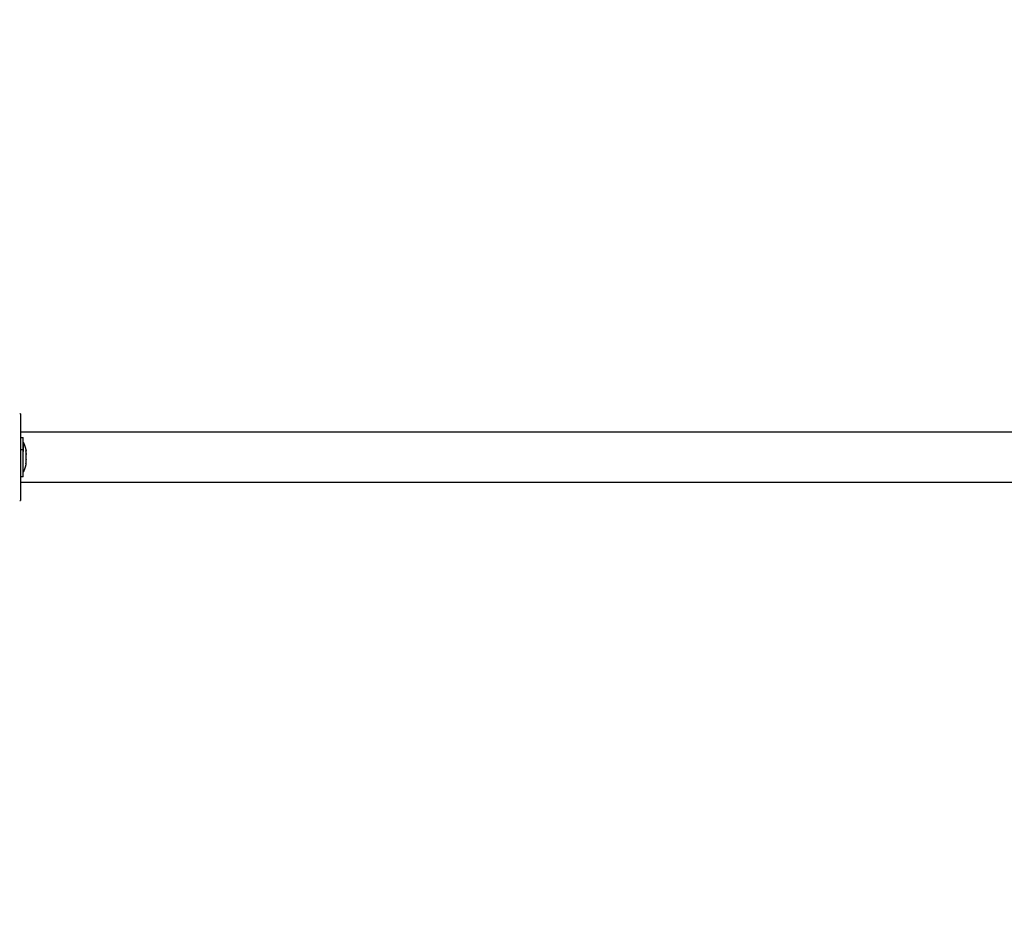
# Model space of a CAD drawing. Units: millimetres. Extents: x 114.3 to 125.3, y 1469.3 to 1484.2.
# Drawn here: x 117.2 to 117.7, y 1472.8 to 1473.3 of the extents above; entities that cross this region are included whole.
import ezdxf

# ---------------------------------------------------------------- set-up
doc = ezdxf.new("R2010")
doc.units = ezdxf.units.MM
doc.header["$PDSIZE"] = -1
doc.layers.add('DIASTASEIS', color=253, linetype='Continuous', lineweight=5)
doc.styles.get("Standard").update_dxf_attribs({"font": 'ARIALN.TTF'})
doc.dimstyles.get("Standard").update_dxf_attribs({"dimtxt": 0.18, "dimasz": 0.15, "dimexe": 0.1, "dimexo": 0, "dimgap": 0.09, "dimtad": 0, "dimtih": 1, "dimtoh": 1, "dimzin": 0, "dimdsep": 46, "dimtxsty": 'Standard', "dimblk": 'OBLIQUE', "dimcen": 0.09, "dimadec": 0, "dimazin": 0, "dimtfac": 1, "dimtofl": 0, "dimtmove": 0, "dimatfit": 3, "dimldrblk": 'OBLIQUE', "dimfxl": 1, "dimtolj": 1, "dimtzin": 0, "dimarcsym": 0})

# ---------------------------------------------------------------- blocks, each defined once
blk = doc.blocks.new('_Oblique')
at = {"color": 0, "linetype": 'ByBlock', "lineweight": -2}
blk.add_line((-0.5, -0.5), (0.5, 0.5), dxfattribs=at)
blk = doc.blocks.new('*D89')
at = {"layer": 'Defpoints', "color": 0}
for p in [(119.29097, 1473.88043), (116.18547, 1473.06243), (119.29097, 1473.06243)]:
    blk.add_point(p, dxfattribs=at)
at = {"layer": 'DIASTASEIS', "color": 0, "lineweight": -2}
for p, q in [((116.18547, 1473.06243), (116.18547, 1473.98043)), ((119.29097, 1473.06243), (119.29097, 1473.98043)), ((116.18547, 1473.88043), (117.45674, 1473.88043)), ((119.29097, 1473.88043), (118.0197, 1473.88043))]:
    blk.add_line(p, q, dxfattribs=at)
at = {"layer": 'DIASTASEIS', "color": 0, "linetype": 'ByBlock', "lineweight": -2, "xscale": 0.15, "yscale": 0.15, "zscale": 0.15, "rotation": 180}
blk.add_blockref('_Oblique', (116.18547, 1473.88043), dxfattribs=at)
at = {"layer": 'DIASTASEIS', "color": 0, "linetype": 'ByBlock', "lineweight": -2, "xscale": 0.15, "yscale": 0.15, "zscale": 0.15}
blk.add_blockref('_Oblique', (119.29097, 1473.88043), dxfattribs=at)
at = {"layer": 'DIASTASEIS', "color": 0, "insert": (117.73822, 1473.88043), "char_height": 0.18, "attachment_point": 5}
blk.add_mtext('\\A1;3.10', dxfattribs=at)
blk = doc.blocks.new('*D91')
at = {"layer": 'Defpoints', "color": 0}
for p in [(121.13072, 1475.79726), (114.34422, 1472.81765), (121.13072, 1472.81765)]:
    blk.add_point(p, dxfattribs=at)
at = {"layer": 'DIASTASEIS', "color": 0, "lineweight": -2}
for p, q in [((114.34422, 1472.81765), (114.34422, 1475.89726)), ((121.13072, 1472.81765), (121.13072, 1475.89726)), ((114.34422, 1475.79726), (117.45556, 1475.79726)), ((121.13072, 1475.79726), (118.01938, 1475.79726))]:
    blk.add_line(p, q, dxfattribs=at)
at = {"layer": 'DIASTASEIS', "color": 0, "linetype": 'ByBlock', "lineweight": -2, "xscale": 0.15, "yscale": 0.15, "zscale": 0.15, "rotation": 180}
blk.add_blockref('_Oblique', (114.34422, 1475.79726), dxfattribs=at)
at = {"layer": 'DIASTASEIS', "color": 0, "linetype": 'ByBlock', "lineweight": -2, "xscale": 0.15, "yscale": 0.15, "zscale": 0.15}
blk.add_blockref('_Oblique', (121.13072, 1475.79726), dxfattribs=at)
at = {"layer": 'DIASTASEIS', "color": 0, "insert": (117.73747, 1475.79726), "char_height": 0.18, "attachment_point": 5}
blk.add_mtext('\\A1;6.80', dxfattribs=at)
blk = doc.blocks.new('A004_A')
for points, degree in [([(117.18097, 1473.08518), (117.18072, 1473.08518), (117.18047, 1473.08518)], 2), ([(117.18097, 1473.07563), (117.73797, 1473.07563), (118.29497, 1473.07563)], 2), ([(117.18097, 1473.07268), (117.18162, 1473.07268), (117.18227, 1473.07268)], 2), ([(117.18097, 1473.0662), (117.18162, 1473.0662), (117.18227, 1473.0662)], 2), ([(117.18227, 1473.07018), (117.18227, 1473.07018), (117.18228, 1473.07018)], 2), ([(117.18227, 1473.06524), (117.18227, 1473.06524), (117.18228, 1473.06524)], 2), ([(117.18228, 1473.06412), (117.18227, 1473.06412), (117.18227, 1473.06412)], 2), ([(117.18384, 1473.06561), (117.18384, 1473.06561), (117.18384, 1473.06562), (117.18384, 1473.06563)], 3), ([(117.18384, 1473.06561), (117.18384, 1473.0656), (117.18384, 1473.0656), (117.18384, 1473.0656)], 3), ([(117.18384, 1473.06559), (117.18384, 1473.0656), (117.18384, 1473.06561), (117.18384, 1473.06561)], 3), ([(117.18384, 1473.06561), (117.18384, 1473.06561), (117.18384, 1473.06561), (117.18384, 1473.06561)], 3), ([(117.18384, 1473.06561), (117.18384, 1473.06561), (117.18384, 1473.06561)], 2), ([(117.18384, 1473.06433), (117.18384, 1473.0643), (117.18384, 1473.06426), (117.18384, 1473.06422)], 3), ([(117.18384, 1473.0635), (117.18384, 1473.06352), (117.18384, 1473.06354), (117.18384, 1473.06356)], 3), ([(117.18384, 1473.06344), (117.18384, 1473.06346), (117.18384, 1473.06348), (117.18384, 1473.0635)], 3), ([(117.18384, 1473.06092), (117.18384, 1473.06088), (117.18384, 1473.06084), (117.18384, 1473.0608)], 3), ([(117.18384, 1473.06003), (117.18384, 1473.06006), (117.18384, 1473.0601), (117.18384, 1473.06014)], 3), ([(117.18384, 1473.05877), (117.18384, 1473.05876), (117.18384, 1473.05876), (117.18384, 1473.05876)], 3), ([(117.18384, 1473.05873), (117.18384, 1473.05874), (117.18384, 1473.05875), (117.18384, 1473.05876)], 3), ([(117.18227, 1473.05168), (117.18162, 1473.05168), (117.18097, 1473.05168)], 2), ([(117.18228, 1473.05418), (117.18227, 1473.05418), (117.18227, 1473.05418)], 2), ([(118.29497, 1473.04873), (117.73797, 1473.04873), (117.18097, 1473.04873)], 2), ([(117.18047, 1473.03918), (117.18072, 1473.03918), (117.18097, 1473.03918)], 2)]:
    blk.add_open_spline(points, degree=degree)
for points, weights, degree, knots in [([(117.18097, 1473.08518), (117.18097, 1473.08518), (117.18097, 1473.06218), (117.18097, 1473.03918), (117.18097, 1473.03918)], [1, 0.707106781187, 1, 0.707106781187, 1], 2, [-72.256631, -72.256631, -72.256631, -36.128316, -36.128316, 0, 0, 0]), ([(117.18227, 1473.05168), (117.18227, 1473.05168), (117.18227, 1473.05635), (117.18227, 1473.06102), (117.18227, 1473.0662)], [1, 0.881874623725, 1, 0.881874623725, 1], 2, [12.365866, 12.365866, 12.365866, 22.676294, 22.676294, 32.986723, 32.986723, 32.986723]), ([(117.18228, 1473.07018), (117.18252, 1473.06971), (117.18273, 1473.06922), (117.18293, 1473.06873), (117.18333, 1473.06772), (117.18363, 1473.06668), (117.18384, 1473.06563)], [0.776922605782, 0.780677017262, 0.784970725425, 0.789803730272, 0.799948430591, 0.812469269309, 0.827366246427], 3, [47.341321, 47.341321, 47.341321, 47.341321, 48.97441, 48.97441, 48.97441, 52.148255, 52.148255, 52.148255, 52.148255]), ([(117.18228, 1473.05418), (117.18228, 1473.05418), (117.18228, 1473.05774), (117.18228, 1473.06129), (117.18228, 1473.06524)], [1, 0.881874623725, 1, 0.881874623725, 1], 2, [9.421612, 9.421612, 9.421612, 17.277177, 17.277177, 25.132741, 25.132741, 25.132741]), ([(117.18384, 1473.05873), (117.18363, 1473.05768), (117.18333, 1473.05664), (117.18293, 1473.05563), (117.18273, 1473.05514), (117.18252, 1473.05466), (117.18228, 1473.05418)], [0.827366246428, 0.81246926931, 0.799948430592, 0.789803730273, 0.784970725426, 0.780677017263, 0.776922605783], 3, [3.036771, 3.036771, 3.036771, 3.036771, 6.210617, 6.210617, 6.210617, 7.843706, 7.843706, 7.843706, 7.843706])]:
    blk.add_rational_spline(points, weights, degree=degree, knots=knots)
for points, weights in [([(117.18227, 1473.0662), (117.18227, 1473.07268), (117.18227, 1473.07268)], [1, 0.831579523576, 1]), ([(117.18228, 1473.07018), (117.18228, 1473.07018), (117.18228, 1473.06524)], [1, 0.831579523576, 1]), ([(117.18384, 1473.06561), (117.18384, 1473.06563), (117.18384, 1473.06563)], [1, 0.998456662259, 1]), ([(117.18384, 1473.06561), (117.18384, 1473.06561), (117.18384, 1473.06561)], [1, 0.999985212123, 1]), ([(117.18384, 1473.06559), (117.18384, 1473.0656), (117.18384, 1473.06561)], [0.972289212558, 0.975160341581, 0.978413023707]), ([(117.18384, 1473.06356), (117.18384, 1473.0653), (117.18384, 1473.06559)], [1, 0.875549249149, 1]), ([(117.18384, 1473.06356), (117.18384, 1473.0635), (117.18384, 1473.06344)], [0.956663661632, 0.954040077921, 0.951780895608]), ([(117.18384, 1473.06014), (117.18384, 1473.06167), (117.18384, 1473.06344)], [1, 0.875549249149, 1]), ([(117.18384, 1473.06003), (117.18384, 1473.06008), (117.18384, 1473.06014)], [0.952147118498, 0.954406436395, 0.957030506163]), ([(117.18384, 1473.05873), (117.18384, 1473.05873), (117.18384, 1473.06003)], [1, 0.901029227662, 1])]:
    blk.add_rational_spline(points, weights, degree=2)
for points, knots in [([(117.18381, 1473.06544), (117.18381, 1473.06545), (117.18381, 1473.06546), (117.18383, 1473.06555), (117.18384, 1473.0656), (117.18384, 1473.0656)], [0.3053351, 0.3053351, 0.3053351, 0.3053351, 0.366228, 0.366228, 0.7077587, 0.7077587, 0.7077587, 0.7077587]), ([(117.18384, 1473.05876), (117.18384, 1473.05876), (117.18383, 1473.0588), (117.18381, 1473.0589), (117.18381, 1473.05891), (117.18381, 1473.05892)], [0, 0, 0, 0, 0.3662761, 0.3662761, 0.4259613, 0.4259613, 0.4259613, 0.4259613])]:
    blk.add_open_spline(points, degree=3, knots=knots)
blk = doc.blocks.new('A004')
blk.add_blockref('A004_A', (0, 0))

msp = doc.modelspace()

# ---------------------------------------------------------------- block references
msp.add_blockref('A004', (0, 0))

# ---------------------------------------------------------------- dimensions: what is measured, and where the dimension line sits
at = {"layer": 'DIASTASEIS'}
for base, p1, p2, override, picture, middle in [((121.13072, 1475.79726), (114.34422, 1472.81765), (121.13072, 1472.81765), {"dimrnd": 0.05, "dimtxsty": 'Standard', "dimldrblk": 'Oblique'}, '*D91', (117.73747, 1475.79726)), ((119.29097, 1473.88043), (116.18547, 1473.06243), (119.29097, 1473.06243), {"dimrnd": 0.05}, '*D89', (117.73822, 1473.88043))]:
    dim = msp.add_linear_dim(base=base, p1=p1, p2=p2, dimstyle='Standard', override=override, dxfattribs=at)
    dim.commit()
    dim.dimension.update_dxf_attribs({"geometry": picture, "text_midpoint": middle})

doc.saveas('drawing.dxf')
